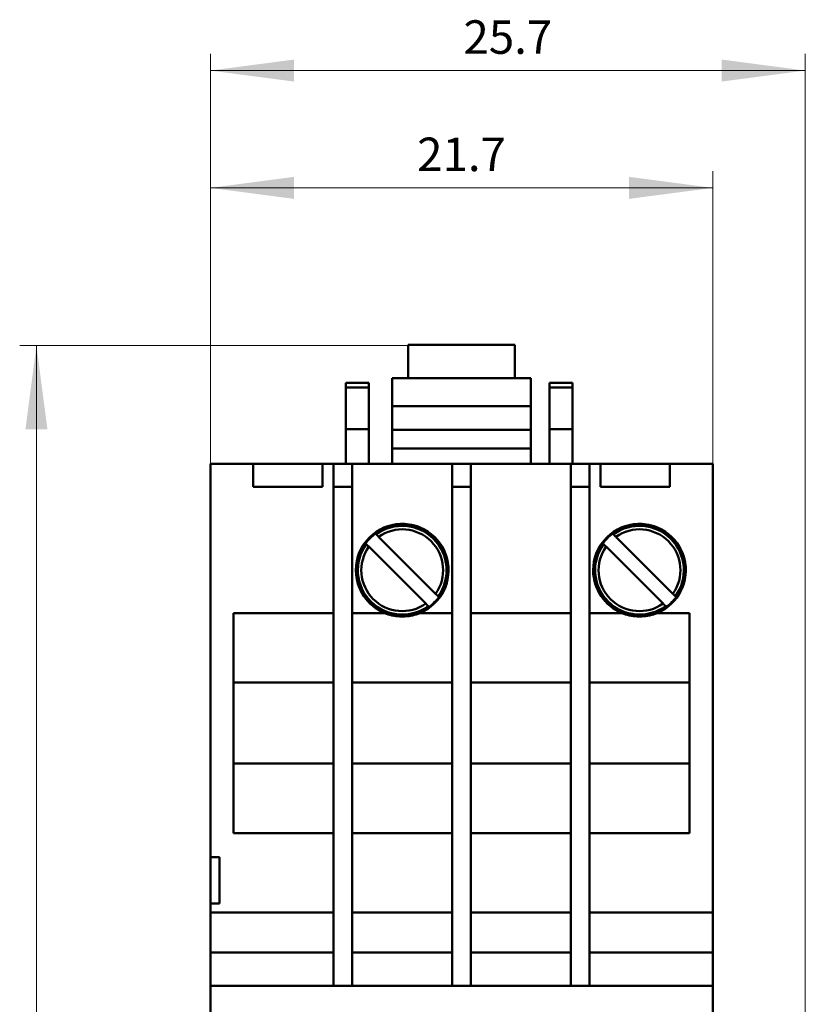
# Model space of a CAD drawing. Extents: x 0 to 297, y 0 to 210.
# Drawn here: x 106 to 140, y 117 to 159 of the extents above; entities that cross this region are included whole.
import ezdxf
from ezdxf.enums import TextEntityAlignment as Align

# ---------------------------------------------------------------- set-up
doc = ezdxf.new("R2010")
doc.units = 0
doc.header["$LTSCALE"] = 5
doc.header["$MEASUREMENT"] = 0
doc.layers.add('10000_FRONT', color=7, linetype='CONTINUOUS')
doc.layers.add('10100_FRONT_DIM', color=7, linetype='CONTINUOUS')
doc.styles.get("Standard").update_dxf_attribs({"font": 'txt.shx'})

msp = doc.modelspace()

# ---------------------------------------------------------------- linework, layer by layer
at = {"layer": '10000_FRONT', "color": 7, "linetype": 'Continuous', "lineweight": 50}
for p, q in [((123.23537, 145.140257), (127.83537, 145.140257)), ((123.23537, 143.699999), (123.23537, 145.140257)), ((127.83537, 143.699999), (127.83537, 145.140257)), ((120.53537, 143.500002), (121.53537, 143.500002)), ((120.53537, 140.01), (120.53537, 143.500002)), ((121.53537, 140.01), (121.53537, 143.500002)), ((122.53537, 143.699999), (128.53537, 143.699999)), ((122.53537, 140.010008), (122.53537, 143.699999)), ((128.53537, 140.010008), (128.53537, 143.699999)), ((129.33537, 143.500002), (130.33537, 143.500002)), ((129.33537, 140.01), (129.33537, 143.500002)), ((130.33537, 140.01), (130.33537, 143.500002)), ((120.53537, 143.300001), (121.53537, 143.300001)), ((129.33537, 143.300001), (130.33537, 143.300001)), ((122.53537, 142.500002), (128.53537, 142.500002)), ((120.53537, 141.500002), (121.53537, 141.500002)), ((122.53537, 141.471628), (128.53537, 141.471628)), ((129.33537, 141.500002), (130.33537, 141.500002)), ((122.53537, 140.664846), (128.53537, 140.664846)), ((114.68537, 140.01), (116.53537, 140.01)), ((114.68537, 123.01), (114.68537, 140.01)), ((116.53537, 139.01), (116.53537, 140.01)), ((116.535373, 140.000002), (119.535372, 140.000002)), ((119.53537, 140.01), (131.53537, 140.01)), ((119.53537, 139.01), (119.53537, 140.01)), ((120.01037, 117.453375), (120.01037, 140.01)), ((120.81037, 117.453375), (120.81037, 140.01)), ((125.13537, 117.453375), (125.13537, 140.01)), ((125.93537, 117.453375), (125.93537, 140.01)), ((130.26037, 117.453375), (130.26037, 140.01)), ((131.06037, 117.453375), (131.06037, 140.01)), ((131.53537, 139.01), (131.53537, 140.01)), ((131.535372, 140.000002), (134.535373, 140.000002)), ((134.53537, 140.01), (136.38537, 140.01)), ((134.53537, 139.01), (134.53537, 140.01)), ((136.38537, 120.628801), (136.38537, 140.01)), ((116.53537, 139.01), (119.53537, 139.01)), ((120.01037, 139.01), (120.81037, 139.01)), ((125.13537, 139.01), (125.93537, 139.01)), ((130.26037, 139.01), (131.06037, 139.01)), ((131.53537, 139.01), (134.53537, 139.01)), ((121.823298, 136.983335), (121.814043, 136.99259)), ((121.827903, 136.978731), (121.823298, 136.983335)), ((121.832492, 136.974142), (121.827903, 136.978731)), ((121.837067, 136.969568), (121.832492, 136.974142)), ((121.841626, 136.965009), (121.837067, 136.969568)), ((121.84617, 136.960462), (121.841626, 136.965009)), ((121.847375, 136.959257), (121.84617, 136.960462)), ((121.849146, 136.957487), (121.847375, 136.959257)), ((121.851488, 136.955145), (121.849146, 136.957487)), ((121.854352, 136.952284), (121.851488, 136.955145)), ((121.857926, 136.948709), (121.854352, 136.952284)), ((121.862219, 136.944414), (121.857926, 136.948709)), ((121.867073, 136.939562), (121.862219, 136.944414)), ((121.872335, 136.934297), (121.867073, 136.939562)), ((121.877859, 136.928774), (121.872335, 136.934297)), ((132.068678, 136.987955), (132.064043, 136.99259)), ((132.073298, 136.983335), (132.068678, 136.987955)), ((132.077903, 136.978731), (132.073298, 136.983335)), ((132.082492, 136.974142), (132.077903, 136.978731)), ((132.087067, 136.969568), (132.082492, 136.974142)), ((132.091626, 136.965009), (132.087067, 136.969568)), ((132.096171, 136.960462), (132.091626, 136.965009)), ((132.101488, 136.955145), (132.096171, 136.960462)), ((132.104352, 136.952284), (132.101488, 136.955145)), ((132.107926, 136.948709), (132.104352, 136.952284)), ((132.112219, 136.944414), (132.107926, 136.948709)), ((132.117073, 136.939562), (132.112219, 136.944414)), ((132.122335, 136.934297), (132.117073, 136.939562)), ((132.12786, 136.928774), (132.122335, 136.934297)), ((121.399034, 136.559072), (121.389779, 136.568327)), ((121.408229, 136.549879), (121.399034, 136.559072)), ((121.412803, 136.545305), (121.408229, 136.549879)), ((121.417362, 136.540743), (121.412803, 136.545305)), ((121.421906, 136.536199), (121.417362, 136.540743)), ((121.423525, 136.534582), (121.421906, 136.536199)), ((121.426064, 136.532041), (121.423525, 136.534582)), ((121.429472, 136.528635), (121.426064, 136.532041)), ((121.433928, 136.524179), (121.429472, 136.528635)), ((121.439518, 136.518587), (121.433928, 136.524179)), ((121.445927, 136.512178), (121.439518, 136.518587)), ((121.452842, 136.505262), (121.445927, 136.512178)), ((121.883963, 136.92267), (121.877859, 136.928774)), ((121.890713, 136.915922), (121.883963, 136.92267)), ((121.897882, 136.908754), (121.890713, 136.915922)), ((121.905245, 136.901388), (121.897882, 136.908754)), ((121.912581, 136.894052), (121.905245, 136.901388)), ((121.920251, 136.886385), (121.912581, 136.894052)), ((121.928415, 136.878221), (121.920251, 136.886385)), ((121.936812, 136.869821), (121.928415, 136.878221)), ((121.945182, 136.861452), (121.936812, 136.869821)), ((121.953266, 136.853369), (121.945182, 136.861452)), ((124.415738, 134.390898), (121.953266, 136.853369)), ((131.649034, 136.559072), (131.639779, 136.568327)), ((131.658229, 136.549879), (131.649034, 136.559072)), ((131.662803, 136.545305), (131.658229, 136.549879)), ((131.667362, 136.540743), (131.662803, 136.545305)), ((131.671906, 136.536199), (131.667362, 136.540743)), ((131.673111, 136.534994), (131.671906, 136.536199)), ((131.674882, 136.533224), (131.673111, 136.534994)), ((131.677224, 136.530882), (131.674882, 136.533224)), ((131.680088, 136.528017), (131.677224, 136.530882)), ((131.683663, 136.524442), (131.680088, 136.528017)), ((131.687955, 136.520151), (131.683663, 136.524442)), ((131.692809, 136.515299), (131.687955, 136.520151)), ((131.698071, 136.510034), (131.692809, 136.515299)), ((131.703595, 136.504511), (131.698071, 136.510034)), ((132.133963, 136.92267), (132.12786, 136.928774)), ((132.140713, 136.915922), (132.133963, 136.92267)), ((132.147882, 136.908754), (132.140713, 136.915922)), ((132.155245, 136.901388), (132.147882, 136.908754)), ((132.162581, 136.894052), (132.155245, 136.901388)), ((132.170251, 136.886385), (132.162581, 136.894052)), ((132.178414, 136.878221), (132.170251, 136.886385)), ((132.186812, 136.869821), (132.178414, 136.878221)), ((132.195182, 136.861452), (132.186812, 136.869821)), ((132.203266, 136.853369), (132.195182, 136.861452)), ((134.665738, 134.390898), (132.203266, 136.853369)), ((121.460567, 136.497537), (121.452842, 136.505262)), ((121.469278, 136.488828), (121.460567, 136.497537)), ((121.478519, 136.479585), (121.469278, 136.488828)), ((121.487829, 136.470278), (121.478519, 136.479585)), ((121.497588, 136.460516), (121.487829, 136.470278)), ((121.518703, 136.439401), (121.497588, 136.460516)), ((121.529002, 136.429106), (121.518703, 136.439401)), ((123.991474, 133.966631), (121.529002, 136.429106)), ((131.709699, 136.498407), (131.703595, 136.504511)), ((131.716449, 136.491659), (131.709699, 136.498407)), ((131.723618, 136.484487), (131.716449, 136.491659)), ((131.730981, 136.477125), (131.723618, 136.484487)), ((131.738317, 136.469789), (131.730981, 136.477125)), ((131.745987, 136.462118), (131.738317, 136.469789)), ((131.754151, 136.453954), (131.745987, 136.462118)), ((131.770918, 136.437189), (131.754151, 136.453954)), ((131.779002, 136.429106), (131.770918, 136.437189)), ((134.241474, 133.966631), (131.779002, 136.429106)), ((124.423822, 134.38281), (124.415738, 134.390898)), ((124.440589, 134.366045), (124.423822, 134.38281)), ((134.676037, 134.380598), (134.665738, 134.390898)), ((124.001773, 133.956335), (123.991474, 133.966631)), ((124.448753, 134.357881), (124.440589, 134.366045)), ((124.456423, 134.35021), (124.448753, 134.357881)), ((124.463759, 134.342874), (124.456423, 134.35021)), ((124.471122, 134.335512), (124.463759, 134.342874)), ((124.478291, 134.328344), (124.471122, 134.335512)), ((124.485041, 134.321592), (124.478291, 134.328344)), ((124.491145, 134.315489), (124.485041, 134.321592)), ((124.496669, 134.309965), (124.491145, 134.315489)), ((124.501931, 134.304704), (124.496669, 134.309965)), ((124.506786, 134.299848), (124.501931, 134.304704)), ((124.511078, 134.295557), (124.506786, 134.299848)), ((124.514652, 134.291982), (124.511078, 134.295557)), ((124.517516, 134.289118), (124.514652, 134.291982)), ((124.519858, 134.286775), (124.517516, 134.289118)), ((124.521629, 134.285005), (124.519858, 134.286775)), ((124.522834, 134.2838), (124.521629, 134.285005)), ((124.527378, 134.279257), (124.522834, 134.2838)), ((124.531937, 134.274698), (124.527378, 134.279257)), ((124.536512, 134.270124), (124.531937, 134.274698)), ((124.541101, 134.265531), (124.536512, 134.270124)), ((124.545706, 134.260927), (124.541101, 134.265531)), ((124.550326, 134.256307), (124.545706, 134.260927)), ((124.554961, 134.251673), (124.550326, 134.256307)), ((134.249558, 133.958547), (134.241474, 133.966631)), ((134.266325, 133.941782), (134.249558, 133.958547)), ((134.686684, 134.369951), (134.676037, 134.380598)), ((134.697151, 134.359483), (134.686684, 134.369951)), ((134.70691, 134.349725), (134.697151, 134.359483)), ((134.716221, 134.340414), (134.70691, 134.349725)), ((134.725461, 134.331171), (134.716221, 134.340414)), ((134.734173, 134.322462), (134.725461, 134.331171)), ((134.741898, 134.314737), (134.734173, 134.322462)), ((134.748813, 134.307821), (134.741898, 134.314737)), ((134.755222, 134.301412), (134.748813, 134.307821)), ((134.760812, 134.295824), (134.755222, 134.301412)), ((134.765267, 134.291364), (134.760812, 134.295824)), ((134.768676, 134.287958), (134.765267, 134.291364)), ((134.771216, 134.285417), (134.768676, 134.287958)), ((134.772834, 134.2838), (134.771216, 134.285417)), ((134.777378, 134.279257), (134.772834, 134.2838)), ((134.781938, 134.274698), (134.777378, 134.279257)), ((134.786512, 134.270124), (134.781938, 134.274698)), ((134.791102, 134.265531), (134.786512, 134.270124)), ((134.800326, 134.256307), (134.791102, 134.265531)), ((134.804961, 134.251673), (134.800326, 134.256307)), ((115.68537, 133.559999), (120.01037, 133.559999)), ((115.68537, 124.059999), (115.68537, 133.559999)), ((120.81037, 133.559999), (122.212436, 133.559999)), ((122.289849, 133.530233), (122.212534, 133.56024)), ((123.654891, 133.530233), (123.732304, 133.559999)), ((123.732304, 133.559999), (125.13537, 133.559999)), ((124.01242, 133.945684), (124.001773, 133.956335)), ((124.022887, 133.935217), (124.01242, 133.945684)), ((124.032646, 133.925459), (124.022887, 133.935217)), ((124.041957, 133.916147), (124.032646, 133.925459)), ((124.051197, 133.906908), (124.041957, 133.916147)), ((124.059909, 133.898195), (124.051197, 133.906908)), ((124.067634, 133.890474), (124.059909, 133.898195)), ((124.074549, 133.883558), (124.067634, 133.890474)), ((124.080958, 133.877149), (124.074549, 133.883558)), ((124.086548, 133.871557), (124.080958, 133.877149)), ((124.091004, 133.867101), (124.086548, 133.871557)), ((124.094412, 133.863695), (124.091004, 133.867101)), ((124.096951, 133.861154), (124.094412, 133.863695)), ((124.09857, 133.859537), (124.096951, 133.861154)), ((124.103114, 133.854994), (124.09857, 133.859537)), ((124.107673, 133.850431), (124.103114, 133.854994)), ((124.112248, 133.845857), (124.107673, 133.850431)), ((124.116837, 133.841268), (124.112248, 133.845857)), ((124.121442, 133.836664), (124.116837, 133.841268)), ((124.126062, 133.832044), (124.121442, 133.836664)), ((124.130697, 133.82741), (124.126062, 133.832044)), ((125.93537, 133.559999), (130.26037, 133.559999)), ((131.06037, 133.559999), (132.462436, 133.559999)), ((132.539849, 133.530233), (132.462436, 133.559999)), ((133.904891, 133.530233), (133.982304, 133.559999)), ((133.982304, 133.559999), (135.38537, 133.559999)), ((134.274489, 133.933618), (134.266325, 133.941782)), ((134.282159, 133.925947), (134.274489, 133.933618)), ((134.289495, 133.918611), (134.282159, 133.925947)), ((134.296858, 133.911249), (134.289495, 133.918611)), ((134.304028, 133.904077), (134.296858, 133.911249)), ((134.310777, 133.897329), (134.304028, 133.904077)), ((134.31688, 133.891226), (134.310777, 133.897329)), ((134.322405, 133.885702), (134.31688, 133.891226)), ((134.327667, 133.880438), (134.322405, 133.885702)), ((134.332522, 133.875585), (134.327667, 133.880438)), ((134.340388, 133.867719), (134.332522, 133.875585)), ((134.343251, 133.864855), (134.340388, 133.867719)), ((134.345594, 133.862512), (134.343251, 133.864855)), ((134.347365, 133.860742), (134.345594, 133.862512)), ((134.34857, 133.859537), (134.347365, 133.860742)), ((134.353114, 133.854994), (134.34857, 133.859537)), ((134.357673, 133.850431), (134.353114, 133.854994)), ((134.362248, 133.845857), (134.357673, 133.850431)), ((134.366837, 133.841268), (134.362248, 133.845857)), ((134.371442, 133.836664), (134.366837, 133.841268)), ((134.376062, 133.832044), (134.371442, 133.836664)), ((134.380697, 133.82741), (134.376062, 133.832044)), ((135.38537, 124.059999), (135.38537, 133.559999)), ((122.36876, 133.503305), (122.289849, 133.530233)), ((122.448927, 133.479719), (122.36876, 133.503305)), ((122.529979, 133.459646), (122.448927, 133.479719)), ((122.61149, 133.443052), (122.529979, 133.459646)), ((122.693028, 133.429884), (122.61149, 133.443052)), ((122.774159, 133.420091), (122.693028, 133.429884)), ((122.854451, 133.413614), (122.774159, 133.420091)), ((122.933472, 133.410398), (122.854451, 133.413614)), ((122.933472, 133.410398), (123.011268, 133.410398)), ((123.011268, 133.410398), (123.090289, 133.413614)), ((123.090289, 133.413614), (123.170581, 133.420091)), ((123.170581, 133.420091), (123.251712, 133.429884)), ((123.251712, 133.429884), (123.33325, 133.443052)), ((123.33325, 133.443052), (123.414761, 133.459646)), ((123.414761, 133.459646), (123.495813, 133.479719)), ((123.495813, 133.479719), (123.57598, 133.503305)), ((123.57598, 133.503305), (123.654891, 133.530233)), ((132.61876, 133.503305), (132.539849, 133.530233)), ((132.698927, 133.479719), (132.61876, 133.503305)), ((132.779979, 133.459646), (132.698927, 133.479719)), ((132.86149, 133.443052), (132.779979, 133.459646)), ((132.943028, 133.429884), (132.86149, 133.443052)), ((133.024159, 133.420091), (132.943028, 133.429884)), ((133.104451, 133.413614), (133.024159, 133.420091)), ((133.183472, 133.410398), (133.104451, 133.413614)), ((133.183472, 133.410398), (133.261268, 133.410398)), ((133.261268, 133.410398), (133.340289, 133.413614)), ((133.340289, 133.413614), (133.420581, 133.420091)), ((133.420581, 133.420091), (133.501712, 133.429884)), ((133.501712, 133.429884), (133.58325, 133.443052)), ((133.58325, 133.443052), (133.664762, 133.459646)), ((133.664762, 133.459646), (133.745813, 133.479719)), ((133.745813, 133.479719), (133.82598, 133.503305)), ((133.82598, 133.503305), (133.904891, 133.530233)), ((135.38537, 126.304971), (135.38537, 131.315027)), ((115.68537, 130.559999), (120.01037, 130.559999)), ((120.81037, 130.559999), (125.13537, 130.559999)), ((125.93537, 130.559999), (130.26037, 130.559999)), ((131.06037, 130.559999), (135.38537, 130.559999)), ((114.68537, 129.23205), (114.685385, 129.23205)), ((115.68537, 127.059999), (120.01037, 127.059999)), ((120.81037, 127.059999), (125.13537, 127.059999)), ((125.93537, 127.059999), (130.26037, 127.059999)), ((131.06037, 127.059999), (135.38537, 127.059999)), ((135.38537, 126.296068), (135.38537, 126.304971)), ((115.68537, 124.059999), (120.01037, 124.059999)), ((120.81037, 124.059999), (125.13537, 124.059999)), ((125.93537, 124.059999), (130.26037, 124.059999)), ((131.06037, 124.059999), (135.38537, 124.059999)), ((114.68537, 123.01), (115.08537, 123.01)), ((114.68537, 121.010015), (114.68537, 123.01)), ((115.08537, 121.01), (115.08537, 123.01)), ((114.68537, 121.01), (115.08537, 121.01)), ((114.68537, 106.510019), (114.68537, 121.01)), ((114.68537, 120.628801), (120.01037, 120.628801)), ((120.81037, 120.628801), (125.13537, 120.628801)), ((125.93537, 120.628801), (130.26037, 120.628801)), ((131.06037, 120.628801), (136.38537, 120.628801)), ((136.38537, 118.896753), (136.38537, 120.628801)), ((114.68537, 118.896753), (120.01037, 118.896753)), ((120.81037, 118.896753), (125.13537, 118.896753)), ((125.93537, 118.896753), (130.26037, 118.896753)), ((131.06037, 118.896753), (136.38537, 118.896753)), ((136.38537, 117.453375), (136.38537, 118.896753)), ((114.68537, 117.453375), (136.38537, 117.453375)), ((136.38537, 114.855299), (136.38537, 117.453375))]:
    msp.add_line(p, q, dxfattribs=at)
for centre in [(122.97237, 135.41), (133.22237, 135.41)]:
    msp.add_circle(centre, 1.999429, dxfattribs=at)
for centre, radius, start, end in [((122.97237, 135.41), 2, 292.331637, 179.999956), ((133.22237, 135.41), 2, 292.331624, 179.999956), ((122.97237, 135.41), 1.961203, 126.201102, 143.798939), ((122.97237, 135.41), 1.916315, 324.006718, 125.993296), ((122.97237, 135.41), 1.766886, 324.77567, 125.224371), ((133.22237, 135.41), 1.961203, 126.201102, 143.798939), ((133.22237, 135.41), 1.916315, 324.006722, 125.99329), ((133.22237, 135.41), 1.766886, 324.77567, 125.224371), ((122.97237, 135.41), 1.916315, 144.006739, 225.000014), ((133.22237, 135.41), 1.916315, 144.006739, 225.000014), ((122.97237, 135.41), 1.766886, 144.775587, 305.224355), ((133.22237, 135.41), 1.766886, 144.775587, 305.224358), ((122.97237, 135.41), 2, 180, 247.668365), ((133.22237, 135.41), 2, 180, 247.668365), ((122.97237, 135.41), 1.916315, 225.000014, 305.993282), ((122.97237, 135.41), 1.961203, 306.201087, 323.798922), ((133.22237, 135.41), 1.916315, 225.000014, 305.99329), ((133.22237, 135.41), 1.961203, 306.20109, 323.798922)]:
    msp.add_arc(centre, radius, start, end, dxfattribs=at)
at = {"layer": '10100_FRONT_DIM', "color": 7, "linetype": 'Continuous', "lineweight": 13}
for p, q in [((114.68537, 140.01), (114.68537, 157.714274)), ((140.38537, 157.714274), (140.38537, 94.06)), ((114.68537, 156.990493), (140.38537, 156.990493)), ((114.68537, 140.01), (114.68537, 152.647808)), ((136.38537, 152.647808), (136.38537, 140.01)), ((114.68537, 151.924028), (136.38537, 151.924028)), ((106.447562, 145.11), (123.23537, 145.11)), ((107.171342, 80.01), (107.171342, 145.11))]:
    msp.add_line(p, q, dxfattribs=at)
for points in [[(118.304274, 157.466931), (114.68537, 156.990493), (118.304274, 156.514056), (114.68537, 156.990493)], [(136.766466, 156.514056), (140.38537, 156.990493), (136.766466, 157.466931), (140.38537, 156.990493)], [(118.304274, 152.400465), (114.68537, 151.924028), (118.304274, 151.44759), (114.68537, 151.924028)], [(132.766466, 151.44759), (136.38537, 151.924028), (132.766466, 152.400465), (136.38537, 151.924028)], [(107.64778, 141.491096), (107.171342, 145.11), (106.694905, 141.491096), (107.171342, 145.11)]]:
    msp.add_solid(points, dxfattribs=at)

# ---------------------------------------------------------------- texts
for s, p in [('25.7', (127.53537, 157.714274)), ('21.7', (125.53537, 152.647808))]:
    msp.add_text(s, height=1.447562, dxfattribs=at).set_placement(p, align=Align.CENTER)

doc.saveas('drawing.dxf')
